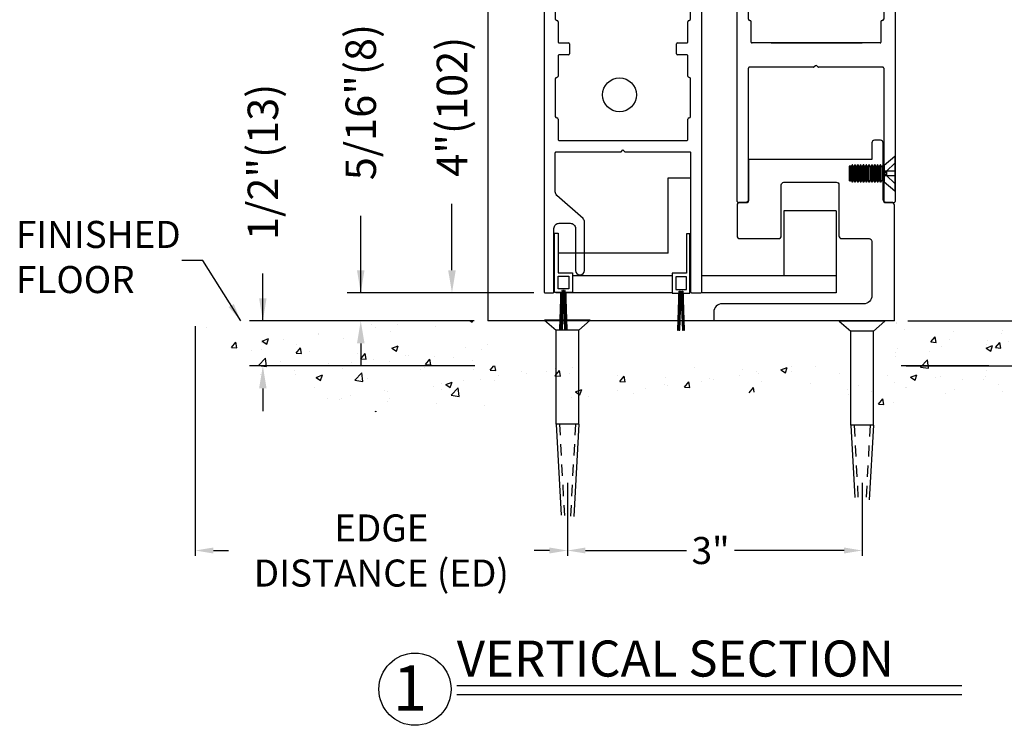
# Model space of a CAD drawing. Units: inches. Extents: x 11 to 182, y 72 to 105.
# Drawn here: x 165 to 175, y 75 to 83 of the extents above; entities that cross this region are included whole.
import ezdxf

# ---------------------------------------------------------------- set-up
doc = ezdxf.new("R2010")
doc.units = ezdxf.units.IN
doc.header["$MEASUREMENT"] = 0
doc.linetypes.add('HIDDEN', pattern=[0.375, 0.25, -0.125])
doc.linetypes.add('HIDDEN2', pattern=[0.1875, 0.125, -0.0625])
for name, color, linetype in [('1005A', 4, 'Continuous'), ('AM_HID', 7, 'HIDDEN'), ('AM_VIS', 7, 'Continuous'), ('DIM', 1, 'Continuous'), ('DIMS', 6, 'Continuous'), ('OBJ', 7, 'Continuous'), ('OBJECT', 7, 'Continuous'), ('TEXT', 1, 'Continuous'), ('WOODSCREW', 2, 'Continuous')]:
    doc.layers.add(name, color=color, linetype=linetype)
doc.styles.add('ROMAND', font='romand')
doc.styles.add('ROMANT', font='SIMPLEX')
doc.dimstyles.new('STANDARD1', dxfattribs={"dimtxt": 0.2, "dimasz": 0.2, "dimexe": 0.06, "dimexo": 0.06, "dimgap": 0.045, "dimtad": 0, "dimdec": 3, "dimzin": 4, "dimdsep": 46, "dimtxsty": 'ROMAND', "dimcen": 0, "dimadec": 0, "dimazin": 0, "dimtfac": 1, "dimtdec": 3, "dimtofl": 0, "dimtmove": 0, "dimatfit": 3, "dimfxl": 0, "dimtolj": 1, "dimtzin": 4, "dimarcsym": 0})
doc.dimstyles.new('STANDARD4', dxfattribs={"dimtxt": 0.135, "dimasz": 0.1, "dimexe": 0.06, "dimexo": 0.06, "dimgap": 0.045, "dimtad": 0, "dimdec": 3, "dimzin": 4, "dimdsep": 46, "dimtxsty": 'ROMAND', "dimcen": 0, "dimadec": 0, "dimazin": 0, "dimtfac": 1, "dimtdec": 3, "dimtofl": 0, "dimtmove": 0, "dimatfit": 3, "dimfxl": 0, "dimtolj": 1, "dimtzin": 4, "dimarcsym": 0})

# ---------------------------------------------------------------- blocks, each defined once
blk = doc.blocks.new('4in Rail')
at = {"layer": '1005A'}
for p, q in [((51.538, 7.758), (51.538, 7.533)), ((52.966, 7.768), (51.548, 7.768)), ((52.976, 7.533), (52.976, 7.758)), ((51.507, 7.503), (51.507, 7.083)), ((51.523, 7.518), (51.522, 7.518)), ((52.992, 7.518), (52.991, 7.518)), ((53.007, 7.083), (53.007, 7.503)), ((51.522, 7.068), (51.523, 7.068)), ((51.538, 7.053), (51.538, 6.828)), ((52.976, 6.828), (52.976, 7.053)), ((52.991, 7.068), (52.992, 7.068)), ((51.548, 6.818), (51.653, 6.818)), ((51.663, 6.808), (51.663, 6.696)), ((52.851, 6.696), (52.851, 6.808)), ((52.861, 6.818), (52.966, 6.818)), ((51.538, 6.676), (51.538, 6.451)), ((51.653, 6.686), (51.548, 6.686)), ((52.966, 6.686), (52.861, 6.686)), ((52.976, 6.451), (52.976, 6.676)), ((51.507, 6.421), (51.507, 6.001)), ((51.523, 6.436), (51.522, 6.436)), ((52.992, 6.436), (52.991, 6.436)), ((53.007, 6.001), (53.007, 6.421)), ((51.522, 5.986), (51.523, 5.986)), ((51.538, 5.971), (51.538, 5.746)), ((52.976, 5.746), (52.976, 5.971)), ((52.991, 5.986), (52.992, 5.986)), ((51.548, 5.736), (52.966, 5.736))]:
    blk.add_line(p, q, dxfattribs=at)
blk.add_lwpolyline([(53.002, 7.893), (51.512, 7.893, -0.577349), (51.485, 7.939), (51.535, 8.026, 0.577349), (51.522, 8.049), (51.392, 8.049, 0.414212), (51.382, 8.039), (51.382, 4.059, 0.414214), (51.392, 4.049), (51.482, 4.049, 0.414214), (51.492, 4.059), (51.492, 4.761, -0.414214), (51.55, 4.819), (51.673, 4.819, -0.414214), (51.731, 4.761), (51.731, 4.297, 1), (51.831, 4.297), (51.831, 4.833, 0.214148), (51.814, 4.87), (51.524, 5.128, -0.214148), (51.507, 5.166), (51.507, 5.601, -0.414214), (51.517, 5.611), (52.237, 5.611), (52.257, 5.631), (52.277, 5.611), (52.997, 5.611, -0.414214), (53.007, 5.601), (53.007, 4.059, 0.414214), (53.017, 4.049), (53.122, 4.049, 0.414214), (53.132, 4.059), (53.132, 8.039, 0.414212), (53.122, 8.049), (52.991, 8.049, 0.577349), (52.978, 8.026), (53.028, 7.939, -0.577349), (53.002, 7.893)], format="xyb", dxfattribs=at)
for centre, radius, start, end in [((51.548, 7.758), 0.01, 90, 180.0003), ((52.966, 7.758), 0.01, 359.9997, 90), ((51.523, 7.533), 0.015, 270.0003, 0.0003), ((52.991, 7.533), 0.015, 179.9997, 269.9997), ((51.522, 7.503), 0.015, 90.0003, 180.0003), ((52.992, 7.503), 0.015, 359.9997, 89.9997), ((51.522, 7.083), 0.015, 181.4709, 269.9997), ((51.523, 7.053), 0.015, 359.9997, 89.9997), ((52.991, 7.053), 0.015, 90.0003, 180.0003), ((52.992, 7.083), 0.015, 270.0003, 358.5291), ((51.548, 6.828), 0.01, 179.9997, 270), ((51.653, 6.808), 0.01, 0, 90), ((52.861, 6.808), 0.01, 90, 180), ((52.966, 6.828), 0.01, 270, 0.0003), ((51.548, 6.676), 0.01, 90, 180.0003), ((51.653, 6.696), 0.01, 270, 0), ((52.861, 6.696), 0.01, 180, 270), ((52.966, 6.676), 0.01, 359.9997, 90), ((51.523, 6.451), 0.015, 270.0003, 0.0003), ((52.991, 6.451), 0.015, 179.9997, 269.9997), ((51.522, 6.421), 0.015, 90.0003, 180.0003), ((52.992, 6.421), 0.015, 359.9997, 89.9997), ((51.522, 6.001), 0.015, 181.4709, 269.9997), ((51.523, 5.971), 0.015, 359.9997, 89.9997), ((52.991, 5.971), 0.015, 90.0003, 180.0003), ((52.992, 6.001), 0.015, 270.0003, 358.5291), ((51.548, 5.746), 0.01, 179.9997, 270), ((52.966, 5.746), 0.01, 270, 0.0003)]:
    blk.add_arc(centre, radius, start, end, dxfattribs=at)
blk = doc.blocks.new('*D63')
at = {"layer": 'DEFPOINTS', "color": 0}
for p in [(168.331, 79.772), (170.398, 79.772), (169.739, 79.461)]:
    blk.add_point(p, dxfattribs=at)
at = {"layer": 'DIM', "color": 0, "lineweight": -2}
for p, q in [((168.331, 79.772), (168.331, 80.625)), ((168.331, 80.022), (168.331, 80.272)), ((170.248, 79.772), (168.181, 79.772)), ((169.589, 79.461), (168.181, 79.461)), ((168.331, 79.211), (168.331, 78.961))]:
    blk.add_line(p, q, dxfattribs=at)
at = {"layer": 'DIM', "color": 0}
for points in [[(168.289, 80.022), (168.373, 80.022), (168.331, 79.772)], [(168.373, 79.211), (168.289, 79.211), (168.331, 79.461)]]:
    blk.add_solid(points, dxfattribs=at)
at = {"layer": 'DIM', "color": 0, "insert": (168.331, 81.886), "char_height": 0.3375, "attachment_point": 5, "rotation": 90, "style": 'ROMAND'}
blk.add_mtext('\\A1;5/16"(8)', dxfattribs=at)
blk = doc.blocks.new('*D64')
at = {"layer": 'DEFPOINTS', "color": 0}
for p in [(169.342, 83.766), (170.367, 83.766), (170.398, 79.772)]:
    blk.add_point(p, dxfattribs=at)
at = {"layer": 'DIM', "color": 0, "lineweight": -2}
for p, q in [((170.217, 83.766), (169.192, 83.766)), ((169.342, 83.516), (169.342, 82.91)), ((169.342, 80.022), (169.342, 80.759)), ((170.248, 79.772), (169.192, 79.772))]:
    blk.add_line(p, q, dxfattribs=at)
at = {"layer": 'DIM', "color": 0}
for points in [[(169.384, 83.516), (169.3, 83.516), (169.342, 83.766)], [(169.3, 80.022), (169.384, 80.022), (169.342, 79.772)]]:
    blk.add_solid(points, dxfattribs=at)
at = {"layer": 'DIM', "color": 0, "insert": (169.342, 81.834), "char_height": 0.3375, "attachment_point": 5, "rotation": 90, "style": 'ROMAND'}
blk.add_mtext('\\A1;4"(102)', dxfattribs=at)
blk = doc.blocks.new('10-32 x .5 thread rolling screw')
at = {"layer": 'AM_HID'}
for p, q in [((44.733, 19.864), (44.822, 19.775)), ((44.822, 19.775), (44.733, 19.775)), ((44.846, 19.775), (44.822, 19.775)), ((44.822, 19.727), (44.822, 19.775)), ((44.822, 19.775), (44.846, 19.751)), ((44.846, 19.751), (44.846, 19.775)), ((44.733, 19.727), (44.822, 19.727)), ((44.822, 19.727), (44.733, 19.638)), ((44.846, 19.751), (44.822, 19.727)), ((44.822, 19.727), (44.846, 19.727)), ((44.846, 19.727), (44.846, 19.751))]:
    blk.add_line(p, q, dxfattribs=at)
at = {"layer": 'AM_VIS'}
for p, q in [((44.849, 19.843), (44.733, 19.943)), ((44.733, 19.558), (44.733, 19.943)), ((44.849, 19.846), (44.853, 19.846)), ((44.849, 19.656), (44.849, 19.846)), ((44.853, 19.846), (44.862, 19.846)), ((44.853, 19.846), (44.853, 19.656)), ((44.873, 19.826), (44.862, 19.846)), ((44.873, 19.826), (44.877, 19.826)), ((44.873, 19.676), (44.873, 19.826)), ((44.877, 19.826), (44.889, 19.846)), ((44.877, 19.676), (44.877, 19.826)), ((44.889, 19.846), (44.893, 19.846)), ((44.905, 19.826), (44.893, 19.846)), ((44.905, 19.826), (44.909, 19.826)), ((44.905, 19.676), (44.905, 19.826)), ((44.909, 19.826), (44.92, 19.846)), ((44.909, 19.676), (44.909, 19.826)), ((44.92, 19.846), (44.924, 19.846)), ((44.936, 19.826), (44.924, 19.846)), ((44.936, 19.826), (44.94, 19.826)), ((44.936, 19.676), (44.936, 19.826)), ((44.94, 19.826), (44.951, 19.846)), ((44.94, 19.676), (44.94, 19.826)), ((44.951, 19.846), (44.956, 19.846)), ((44.967, 19.826), (44.956, 19.846)), ((44.967, 19.826), (44.971, 19.826)), ((44.967, 19.676), (44.967, 19.826)), ((44.971, 19.826), (44.983, 19.846)), ((44.971, 19.676), (44.971, 19.826)), ((44.983, 19.846), (44.987, 19.846)), ((44.998, 19.826), (44.987, 19.846)), ((44.998, 19.826), (45.002, 19.826)), ((44.998, 19.676), (44.998, 19.826)), ((45.002, 19.826), (45.014, 19.846)), ((45.002, 19.676), (45.002, 19.826)), ((45.014, 19.846), (45.018, 19.846)), ((45.03, 19.826), (45.018, 19.846)), ((45.03, 19.676), (45.03, 19.826)), ((45.03, 19.826), (45.034, 19.826)), ((45.034, 19.826), (45.045, 19.846)), ((45.034, 19.676), (45.034, 19.826)), ((45.045, 19.846), (45.049, 19.846)), ((45.061, 19.826), (45.049, 19.846)), ((45.061, 19.676), (45.061, 19.826)), ((45.061, 19.826), (45.065, 19.826)), ((45.065, 19.826), (45.076, 19.846)), ((45.065, 19.676), (45.065, 19.826)), ((45.076, 19.846), (45.081, 19.846)), ((45.092, 19.826), (45.081, 19.846)), ((45.092, 19.676), (45.092, 19.826)), ((45.092, 19.826), (45.096, 19.826)), ((45.096, 19.826), (45.108, 19.846)), ((45.096, 19.676), (45.096, 19.826)), ((45.108, 19.846), (45.112, 19.846)), ((45.123, 19.826), (45.112, 19.846)), ((45.123, 19.676), (45.123, 19.826)), ((45.123, 19.826), (45.127, 19.826)), ((45.127, 19.826), (45.139, 19.846)), ((45.127, 19.676), (45.127, 19.826)), ((45.139, 19.846), (45.143, 19.846)), ((45.155, 19.826), (45.143, 19.846)), ((45.155, 19.676), (45.155, 19.826)), ((45.155, 19.826), (45.159, 19.826)), ((45.159, 19.826), (45.17, 19.846)), ((45.159, 19.676), (45.159, 19.826)), ((45.17, 19.846), (45.174, 19.846)), ((45.186, 19.826), (45.174, 19.846)), ((45.186, 19.676), (45.186, 19.826)), ((45.186, 19.826), (45.19, 19.826)), ((45.19, 19.826), (45.201, 19.846)), ((45.19, 19.676), (45.19, 19.826)), ((45.201, 19.846), (45.206, 19.846)), ((45.217, 19.826), (45.206, 19.846)), ((45.217, 19.676), (45.217, 19.826)), ((45.217, 19.826), (45.221, 19.826)), ((45.221, 19.826), (45.228, 19.838)), ((45.221, 19.676), (45.221, 19.826)), ((45.228, 19.664), (45.228, 19.838)), ((45.233, 19.832), (45.228, 19.838)), ((45.233, 19.832), (45.233, 19.67)), ((44.849, 19.659), (44.733, 19.558)), ((44.849, 19.656), (44.853, 19.656)), ((44.853, 19.656), (44.862, 19.656)), ((44.873, 19.676), (44.862, 19.656)), ((44.873, 19.676), (44.877, 19.676)), ((44.877, 19.676), (44.889, 19.656)), ((44.889, 19.656), (44.893, 19.656)), ((44.905, 19.676), (44.893, 19.656)), ((44.905, 19.676), (44.909, 19.676)), ((44.909, 19.676), (44.92, 19.656)), ((44.92, 19.656), (44.924, 19.656)), ((44.936, 19.676), (44.924, 19.656)), ((44.936, 19.676), (44.94, 19.676)), ((44.94, 19.676), (44.951, 19.656)), ((44.951, 19.656), (44.956, 19.656)), ((44.967, 19.676), (44.956, 19.656)), ((44.967, 19.676), (44.971, 19.676)), ((44.971, 19.676), (44.983, 19.656)), ((44.983, 19.656), (44.987, 19.656)), ((44.998, 19.676), (44.987, 19.656)), ((44.998, 19.676), (45.002, 19.676)), ((45.002, 19.676), (45.014, 19.656)), ((45.014, 19.656), (45.018, 19.656)), ((45.03, 19.676), (45.018, 19.656)), ((45.03, 19.676), (45.034, 19.676)), ((45.034, 19.676), (45.045, 19.656)), ((45.045, 19.656), (45.049, 19.656)), ((45.061, 19.676), (45.049, 19.656)), ((45.061, 19.676), (45.065, 19.676)), ((45.065, 19.676), (45.076, 19.656)), ((45.076, 19.656), (45.081, 19.656)), ((45.092, 19.676), (45.081, 19.656)), ((45.092, 19.676), (45.096, 19.676)), ((45.096, 19.676), (45.108, 19.656)), ((45.108, 19.656), (45.112, 19.656)), ((45.123, 19.676), (45.112, 19.656)), ((45.123, 19.676), (45.127, 19.676)), ((45.127, 19.676), (45.139, 19.656)), ((45.139, 19.656), (45.143, 19.656)), ((45.155, 19.676), (45.143, 19.656)), ((45.155, 19.676), (45.159, 19.676)), ((45.159, 19.676), (45.17, 19.656)), ((45.17, 19.656), (45.174, 19.656)), ((45.186, 19.676), (45.174, 19.656)), ((45.186, 19.676), (45.19, 19.676)), ((45.19, 19.676), (45.201, 19.656)), ((45.201, 19.656), (45.206, 19.656)), ((45.217, 19.676), (45.206, 19.656)), ((45.217, 19.676), (45.221, 19.676)), ((45.221, 19.676), (45.228, 19.664)), ((45.233, 19.67), (45.228, 19.664))]:
    blk.add_line(p, q, dxfattribs=at)
at = {"layer": 'AM_VIS', "flags": 128}
for points in [[(44.862, 19.684), (44.862, 19.732), (44.862, 19.787), (44.862, 19.83), (44.862, 19.842), (44.862, 19.846)], [(44.889, 19.846), (44.889, 19.842), (44.889, 19.83), (44.889, 19.787), (44.889, 19.733), (44.889, 19.684)], [(44.893, 19.684), (44.893, 19.732), (44.893, 19.787), (44.893, 19.83), (44.893, 19.842), (44.893, 19.846)], [(44.92, 19.846), (44.92, 19.842), (44.92, 19.83), (44.92, 19.787), (44.92, 19.733), (44.92, 19.684)], [(44.924, 19.684), (44.924, 19.732), (44.924, 19.787), (44.924, 19.83), (44.924, 19.842), (44.924, 19.846)], [(44.951, 19.846), (44.951, 19.842), (44.951, 19.83), (44.951, 19.787), (44.951, 19.733), (44.951, 19.684)], [(44.956, 19.684), (44.956, 19.732), (44.956, 19.787), (44.956, 19.83), (44.956, 19.842), (44.956, 19.846)], [(44.983, 19.846), (44.983, 19.842), (44.983, 19.83), (44.983, 19.787), (44.983, 19.733), (44.983, 19.684)], [(44.987, 19.684), (44.987, 19.732), (44.987, 19.787), (44.987, 19.83), (44.987, 19.842), (44.987, 19.846)], [(45.014, 19.846), (45.014, 19.842), (45.014, 19.83), (45.014, 19.787), (45.014, 19.733), (45.014, 19.684)], [(45.018, 19.684), (45.018, 19.732), (45.018, 19.787), (45.018, 19.83), (45.018, 19.842), (45.018, 19.846)], [(45.045, 19.846), (45.045, 19.842), (45.045, 19.83), (45.045, 19.787), (45.045, 19.733), (45.045, 19.684)], [(45.049, 19.684), (45.049, 19.732), (45.049, 19.787), (45.049, 19.83), (45.049, 19.842), (45.049, 19.846)], [(45.076, 19.846), (45.076, 19.842), (45.076, 19.83), (45.076, 19.787), (45.076, 19.733), (45.076, 19.684)], [(45.081, 19.684), (45.081, 19.732), (45.081, 19.787), (45.081, 19.83), (45.081, 19.842), (45.081, 19.846)], [(45.108, 19.846), (45.108, 19.842), (45.108, 19.83), (45.108, 19.787), (45.108, 19.733), (45.108, 19.684)], [(45.112, 19.684), (45.112, 19.732), (45.112, 19.787), (45.112, 19.83), (45.112, 19.842), (45.112, 19.846)], [(45.139, 19.846), (45.139, 19.842), (45.139, 19.83), (45.139, 19.787), (45.139, 19.733), (45.139, 19.684)], [(45.143, 19.684), (45.143, 19.732), (45.143, 19.787), (45.143, 19.83), (45.143, 19.842), (45.143, 19.846)], [(45.17, 19.846), (45.17, 19.842), (45.17, 19.83), (45.17, 19.787), (45.17, 19.733), (45.17, 19.684)], [(45.174, 19.684), (45.174, 19.732), (45.174, 19.787), (45.174, 19.83), (45.174, 19.842), (45.174, 19.846)], [(45.201, 19.846), (45.201, 19.842), (45.201, 19.83), (45.201, 19.787), (45.201, 19.733), (45.201, 19.684)], [(45.206, 19.684), (45.206, 19.732), (45.206, 19.787), (45.206, 19.83), (45.206, 19.842), (45.206, 19.846)], [(44.862, 19.656), (44.862, 19.663), (44.862, 19.684)], [(44.889, 19.684), (44.889, 19.663), (44.889, 19.656)], [(44.893, 19.656), (44.893, 19.663), (44.893, 19.684)], [(44.92, 19.684), (44.92, 19.663), (44.92, 19.656)], [(44.924, 19.656), (44.924, 19.663), (44.924, 19.684)], [(44.951, 19.684), (44.951, 19.663), (44.951, 19.656)], [(44.956, 19.656), (44.956, 19.663), (44.956, 19.684)], [(44.983, 19.684), (44.983, 19.663), (44.983, 19.656)], [(44.987, 19.656), (44.987, 19.663), (44.987, 19.684)], [(45.014, 19.684), (45.014, 19.663), (45.014, 19.656)], [(45.018, 19.656), (45.018, 19.663), (45.018, 19.684)], [(45.045, 19.684), (45.045, 19.663), (45.045, 19.656)], [(45.049, 19.656), (45.049, 19.663), (45.049, 19.684)], [(45.076, 19.684), (45.076, 19.663), (45.076, 19.656)], [(45.081, 19.656), (45.081, 19.663), (45.081, 19.684)], [(45.108, 19.684), (45.108, 19.663), (45.108, 19.656)], [(45.112, 19.656), (45.112, 19.663), (45.112, 19.684)], [(45.139, 19.684), (45.139, 19.663), (45.139, 19.656)], [(45.143, 19.656), (45.143, 19.663), (45.143, 19.684)], [(45.17, 19.684), (45.17, 19.663), (45.17, 19.656)], [(45.174, 19.656), (45.174, 19.663), (45.174, 19.684)], [(45.201, 19.684), (45.201, 19.663), (45.201, 19.656)], [(45.206, 19.656), (45.206, 19.663), (45.206, 19.684)]]:
    blk.add_lwpolyline(points, dxfattribs=at)
blk = doc.blocks.new('BRUSH')
at = {"color": 7, "linetype": 'Continuous'}
for p, q in [((3.773, 5.632), (3.733, 5.632)), ((3.733, 5.632), (3.733, 5.194)), ((3.773, 4.974), (3.773, 5.632)), ((3.733, 5.194), (3.575, 5.194)), ((3.575, 5.194), (3.575, 4.974)), ((3.615, 5.154), (3.615, 5.014)), ((3.733, 5.154), (3.615, 5.154)), ((3.733, 5.014), (3.733, 5.154)), ((3.575, 4.974), (3.647, 4.974)), ((3.615, 5.014), (3.733, 5.014)), ((3.647, 4.974), (3.647, 4.903)), ((3.655, 4.903), (3.655, 4.995)), ((3.655, 4.995), (3.663, 4.995)), ((3.663, 4.995), (3.663, 4.903)), ((3.671, 4.903), (3.671, 4.995)), ((3.671, 4.995), (3.677, 4.995)), ((3.677, 4.995), (3.677, 4.903)), ((3.685, 4.903), (3.685, 4.995)), ((3.685, 4.995), (3.693, 4.995)), ((3.693, 4.995), (3.693, 4.903)), ((3.701, 4.903), (3.701, 4.974)), ((3.701, 4.974), (3.773, 4.974)), ((3.647, 4.903), (3.635, 4.564)), ((3.643, 4.564), (3.655, 4.903)), ((3.663, 4.903), (3.651, 4.564)), ((3.659, 4.564), (3.671, 4.903)), ((3.677, 4.903), (3.689, 4.564)), ((3.697, 4.564), (3.685, 4.903)), ((3.693, 4.903), (3.705, 4.564)), ((3.713, 4.564), (3.701, 4.903)), ((3.635, 4.564), (3.643, 4.564)), ((3.651, 4.564), (3.659, 4.564)), ((3.689, 4.564), (3.697, 4.564)), ((3.705, 4.564), (3.713, 4.564))]:
    blk.add_line(p, q, dxfattribs=at)
blk = doc.blocks.new('PIN')
at = {"linetype": 'Continuous'}
blk.add_blockref('BRUSH', (-3.753, -5.632), dxfattribs=at)
blk = doc.blocks.new('DICK')
at = {"linetype": 'Continuous'}
blk.add_blockref('PIN', (1.064, 0.069), dxfattribs=at)
blk = doc.blocks.new('3in rail')
at = {"layer": 'DIMS'}
blk.add_line((-52.44, 35.731), (-51.43, 35.731), dxfattribs=at)
at = {"layer": 'OBJECT'}
for p, q in [((-52.816, 33.972), (-52.816, 36.952)), ((-52.806, 36.962), (-52.676, 36.962)), ((-52.663, 36.94), (-52.713, 36.853)), ((-51.169, 36.853), (-51.22, 36.94)), ((-51.207, 36.962), (-51.076, 36.962)), ((-51.066, 36.952), (-51.066, 33.972)), ((-52.686, 36.806), (-51.969, 36.806)), ((-51.962, 36.803), (-51.948, 36.789)), ((-51.934, 36.789), (-51.92, 36.803)), ((-51.913, 36.806), (-51.196, 36.806)), ((-52.65, 36.681), (-51.232, 36.681)), ((-52.66, 36.446), (-52.66, 36.671)), ((-51.222, 36.671), (-51.222, 36.446)), ((-52.691, 36.223), (-52.691, 36.416)), ((-52.676, 36.431), (-52.675, 36.431)), ((-51.207, 36.431), (-51.206, 36.431)), ((-51.191, 36.416), (-51.191, 35.996)), ((-52.691, 35.996), (-52.691, 36.189)), ((-52.675, 35.981), (-52.676, 35.981)), ((-52.66, 35.741), (-52.66, 35.966)), ((-51.222, 35.966), (-51.222, 35.741)), ((-51.206, 35.981), (-51.207, 35.981)), ((-51.232, 35.731), (-52.65, 35.731)), ((-51.948, 35.479), (-51.962, 35.465)), ((-51.92, 35.465), (-51.934, 35.479)), ((-52.691, 33.972), (-52.691, 35.452)), ((-51.969, 35.462), (-52.681, 35.462)), ((-51.201, 35.462), (-51.913, 35.462)), ((-51.191, 35.452), (-51.191, 33.972)), ((-52.806, 33.962), (-52.701, 33.962)), ((-51.181, 33.962), (-51.076, 33.962))]:
    blk.add_line(p, q, dxfattribs=at)
for centre, radius, start, end in [((-52.806, 36.952), 0.01, 90.0003, 180), ((-52.676, 36.947), 0.015, 330.0005, 90.0003), ((-51.207, 36.947), 0.015, 89.9997, 209.9995), ((-51.076, 36.952), 0.01, 360, 89.9997), ((-52.686, 36.837), 0.031, 150.0005, 270.0003), ((-51.969, 36.796), 0.01, 45, 90), ((-51.941, 36.796), 0.01, 225, 315), ((-51.913, 36.796), 0.01, 90, 135), ((-51.196, 36.837), 0.031, 269.9997, 29.9995), ((-52.65, 36.671), 0.01, 90, 180.0003), ((-51.232, 36.671), 0.01, 359.9997, 90), ((-52.676, 36.416), 0.015, 90.0003, 180.0003), ((-52.675, 36.446), 0.015, 270.0003, 0.0003), ((-51.207, 36.446), 0.015, 179.9997, 269.9997), ((-51.206, 36.416), 0.015, 359.9997, 89.9997), ((-52.681, 36.223), 0.01, 180.0007, 240.0007), ((-52.681, 36.189), 0.01, 120.0007, 180.0007), ((-52.691, 36.206), 0.01, 300.0007, 60.0007), ((-52.676, 35.996), 0.015, 181.4709, 269.9997), ((-52.675, 35.966), 0.015, 359.9997, 89.9997), ((-51.207, 35.966), 0.015, 90.0003, 180.0003), ((-51.206, 35.996), 0.015, 270.0003, 358.5291), ((-52.65, 35.741), 0.01, 179.9997, 270), ((-51.232, 35.741), 0.01, 270, 0.0003), ((-51.941, 35.472), 0.01, 45, 135), ((-52.681, 35.452), 0.01, 89.9998, 180), ((-51.969, 35.472), 0.01, 269.9998, 315), ((-51.913, 35.472), 0.01, 225, 270.0002), ((-51.201, 35.452), 0.01, 360, 90.0008), ((-52.806, 33.972), 0.01, 180, 270), ((-52.701, 33.972), 0.01, 270, 360), ((-51.181, 33.972), 0.01, 180, 270), ((-51.076, 33.972), 0.01, 270, 360)]:
    blk.add_arc(centre, radius, start, end, dxfattribs=at)
blk = doc.blocks.new('*D68')
at = {"layer": 'DEFPOINTS', "color": 0}
for p in [(174.812, 102.534), (174.23, 78.961), (178.886, 78.961)]:
    blk.add_point(p, dxfattribs=at)
at = {"layer": 'DIM', "color": 0, "lineweight": -2}
for p, q in [((174.962, 102.534), (179.036, 102.534)), ((178.886, 102.284), (178.886, 95.489)), ((178.886, 79.211), (178.886, 86.006)), ((174.38, 78.961), (179.036, 78.961))]:
    blk.add_line(p, q, dxfattribs=at)
at = {"layer": 'DIM', "color": 0}
for points in [[(178.928, 102.284), (178.844, 102.284), (178.886, 102.534)], [(178.844, 79.211), (178.928, 79.211), (178.886, 78.961)]]:
    blk.add_solid(points, dxfattribs=at)
at = {"layer": 'DIM', "color": 0, "insert": (178.886, 90.748), "char_height": 0.3375, "attachment_point": 5, "rotation": 90, "style": 'ROMAND'}
blk.add_mtext('\\A1;8\'-8" (2642) MAX HEADER HEIGHT', dxfattribs=at)
blk = doc.blocks.new('*D69')
at = {"layer": 'DEFPOINTS', "color": 0}
for p in [(174.812, 94.66), (174.247, 79.461), (177.69, 79.461)]:
    blk.add_point(p, dxfattribs=at)
at = {"layer": 'DIM', "color": 0, "lineweight": -2}
for p, q in [((174.962, 94.66), (177.84, 94.66)), ((177.69, 94.41), (177.69, 91.703)), ((177.69, 79.711), (177.69, 81.918)), ((174.397, 79.461), (177.84, 79.461))]:
    blk.add_line(p, q, dxfattribs=at)
at = {"layer": 'DIM', "color": 0}
for points in [[(177.731, 94.41), (177.648, 94.41), (177.69, 94.66)], [(177.648, 79.711), (177.731, 79.711), (177.69, 79.461)]]:
    blk.add_solid(points, dxfattribs=at)
at = {"layer": 'DIM', "color": 0, "insert": (177.69, 86.811), "char_height": 0.3375, "attachment_point": 5, "rotation": 90, "style": 'ROMAND'}
blk.add_mtext('\\A1;7\'-11 5/8" (2429) CLEAR OPENING', dxfattribs=at)
blk = doc.blocks.new('*D70')
at = {"layer": 'DEFPOINTS', "color": 0}
for p in [(174.872, 102.789), (180.024, 102.789), (174.228, 78.962)]:
    blk.add_point(p, dxfattribs=at)
at = {"layer": 'DIM', "color": 0, "lineweight": -2}
for p, q in [((175.022, 102.789), (180.174, 102.789)), ((180.024, 102.539), (180.024, 96.243)), ((180.024, 79.212), (180.024, 85.252)), ((174.378, 78.962), (180.174, 78.962))]:
    blk.add_line(p, q, dxfattribs=at)
at = {"layer": 'DIM', "color": 0}
for points in [[(180.065, 102.539), (179.982, 102.539), (180.024, 102.789)], [(179.982, 79.212), (180.065, 79.212), (180.024, 78.962)]]:
    blk.add_solid(points, dxfattribs=at)
at = {"layer": 'DIM', "color": 0, "insert": (180.024, 90.748), "char_height": 0.3375, "attachment_point": 5, "rotation": 90, "style": 'ROMAND'}
blk.add_mtext('\\A1;8\'-8 1/4" (2648) MAX ROUGH OPENING', dxfattribs=at)
blk = doc.blocks.new('*D71')
at = {"layer": 'DEFPOINTS', "color": 0}
for p in [(167.246, 79.461), (169.739, 79.461), (169.747, 78.961)]:
    blk.add_point(p, dxfattribs=at)
at = {"layer": 'DIM', "color": 0, "lineweight": -2}
for p, q in [((167.246, 79.461), (167.246, 79.985)), ((167.246, 79.711), (167.246, 79.961)), ((169.589, 79.461), (167.096, 79.461)), ((169.597, 78.961), (167.096, 78.961)), ((167.246, 78.711), (167.246, 78.461))]:
    blk.add_line(p, q, dxfattribs=at)
at = {"layer": 'DIM', "color": 0}
for points in [[(167.204, 79.711), (167.287, 79.711), (167.246, 79.461)], [(167.287, 78.711), (167.204, 78.711), (167.246, 78.961)]]:
    blk.add_solid(points, dxfattribs=at)
at = {"layer": 'DIM', "color": 0, "insert": (167.246, 81.223), "char_height": 0.3375, "attachment_point": 5, "rotation": 90, "style": 'ROMAND'}
blk.add_mtext('\\A1;1/2"(13)', dxfattribs=at)
blk = doc.blocks.new('*D72')
at = {"layer": 'DEFPOINTS', "color": 0}
for p in [(170.622, 77.726), (173.888, 77.726), (170.622, 76.915)]:
    blk.add_point(p, dxfattribs=at)
at = {"layer": 'OBJECT', "color": 0, "lineweight": -2}
for p, q in [((170.622, 77.666), (170.622, 76.855)), ((173.888, 77.666), (173.888, 76.855)), ((170.822, 76.915), (171.943, 76.915)), ((173.688, 76.915), (172.475, 76.915))]:
    blk.add_line(p, q, dxfattribs=at)
at = {"layer": 'OBJECT', "color": 0}
for points in [[(170.822, 76.948), (170.822, 76.882), (170.622, 76.915)], [(173.688, 76.882), (173.688, 76.948), (173.888, 76.915)]]:
    blk.add_solid(points, dxfattribs=at)
at = {"layer": 'OBJECT', "color": 0, "insert": (172.209, 76.915), "char_height": 0.3, "attachment_point": 5, "style": 'ROMAND'}
blk.add_mtext('\\A1;3"', dxfattribs=at)
blk = doc.blocks.new('*D73')
at = {"layer": 'DEFPOINTS', "color": 0}
for p in [(166.497, 79.461), (170.622, 77.726), (166.497, 76.915)]:
    blk.add_point(p, dxfattribs=at)
at = {"layer": 'OBJECT', "color": 0, "lineweight": -2}
for p, q in [((166.497, 79.401), (166.497, 76.855)), ((170.622, 77.666), (170.622, 76.855)), ((166.697, 76.915), (166.864, 76.915)), ((170.422, 76.915), (170.254, 76.915))]:
    blk.add_line(p, q, dxfattribs=at)
at = {"layer": 'OBJECT', "color": 0}
for points in [[(166.697, 76.948), (166.697, 76.882), (166.497, 76.915)], [(170.422, 76.882), (170.422, 76.948), (170.622, 76.915)]]:
    blk.add_solid(points, dxfattribs=at)
at = {"layer": 'OBJECT', "color": 0, "insert": (168.559, 76.915), "char_height": 0.3, "attachment_point": 5, "style": 'ROMAND'}
blk.add_mtext('\\A1;EDGE\\PDISTANCE (ED)', dxfattribs=at)

msp = doc.modelspace()

# ---------------------------------------------------------------- hatches: boundary and pattern name
at = {"layer": 'OBJECT'}
h = msp.add_hatch(dxfattribs=at)
h.set_pattern_fill('AR-CONC', color=256, scale=0.1, style=0)
h.set_pattern_definition([(50, (114.68294, 151.8179), (0.7172602, -0.062752), [0.075, -0.825]), (355, (114.6829, 151.8179), (-0.1387513, 0.752192), [0.06, -0.66]), (100.4514, (114.7427, 151.8127), (0.5785094, 0.6894395), [0.06374, -0.701142]), (46.1842, (114.6829, 152.0179), (1.067241, -0.165519), [0.1125, -1.2375]), (96.6356, (114.7719, 152.0041), (0.934663, 0.974118), [0.09561, -1.051713]), (351.1842, (114.6829, 152.0179), (0.934662, 0.974119), [0.09, -0.99]), (21, (114.78294, 151.9679), (0.596907, -0.402619), [0.075, -0.825]), (326, (114.7829, 151.9679), (0.2433153, 0.72515), [0.06, -0.66]), (71.4514, (114.8327, 151.93434), (0.8402226, 0.3225305), [0.06374, -0.701142]), (37.5, (114.68294, 151.8179), (0.01215986, 0.33289385), [0, -0.652, 0, -0.67, 0, -0.6625]), (7.5, (114.68294, 151.8179), (0.2630695, 0.3944117), [0, -0.382, 0, -0.637, 0, -0.2525]), (327.5, (114.45994, 151.8179), (0.5338224, -0.0225549), [0, -0.25, 0, -0.78, 0, -1.035]), (317.5, (114.35994, 151.8179), (0.5831862, 0.100105), [0, -0.325, 0, -0.518, 0, -0.735])])
edge = h.paths.add_edge_path()
edge.add_line((169.7466, 78.9613), (169.7466, 79.4613))
edge.add_line((166.4966, 79.4613), (169.7466, 79.4613))
edge.add_line((166.4966, 79.4613), (167.1289, 78.8606))
edge.add_line((167.1289, 78.8606), (167.9629, 78.6017))
edge.add_line((167.9629, 78.6017), (168.8141, 78.3642))
edge.add_line((168.8141, 78.3642), (170.1766, 78.596))
edge.add_line((170.1766, 78.596), (171.3153, 78.5352))
edge.add_line((171.3153, 78.5352), (173.1228, 78.712))
edge.add_line((173.1228, 78.712), (174.1908, 78.5131))
edge.add_line((174.1908, 78.5131), (174.9994, 78.6349))
edge.add_line((174.9994, 78.6349), (175.9335, 78.5576))
edge.add_line((175.9335, 78.5576), (176.7074, 78.9596))
edge.add_line((176.7074, 78.9596), (177.4966, 79.4613))
edge.add_line((174.2466, 79.4613), (177.4966, 79.4613))
edge.add_line((174.2466, 79.4613), (174.2466, 78.9613))
edge.add_line((174.2466, 78.9613), (169.7466, 78.9613))

# ---------------------------------------------------------------- linework, layer by layer
at = {"layer": 'DIM'}
msp.add_line((175.2936, 78.9613), (174.32, 78.9615), dxfattribs=at)
at = {"layer": 'OBJ'}
for p, q in [((171.7396, 81.0452), (171.9913, 81.0452)), ((173.021, 80.6811), (173.021, 79.9604)), ((173.5996, 80.6811), (173.021, 80.6811)), ((173.5996, 80.6811), (173.5996, 79.7723)), ((171.7396, 80.2107), (170.5187, 80.2107)), ((171.7822, 79.9604), (170.6767, 79.9604)), ((171.9898, 79.9604), (171.9802, 79.9604)), ((173.5996, 79.9604), (172.1161, 79.9604)), ((171.7822, 79.7723), (170.4936, 79.7723)), ((173.5996, 79.7723), (172.1161, 79.7723)), ((174.2466, 79.4613), (169.7386, 79.4613))]:
    msp.add_line(p, q, dxfattribs=at)
msp.add_lwpolyline([(174.2466, 79.4613), (174.2466, 80.7445, 0.4142136), (174.2166, 80.7745), (174.1516, 80.7745, -0.4142136), (174.1215, 80.8046), (174.1215, 81.4331, 0.4142136), (174.0915, 81.4632), (174.0264, 81.4632, 0.4142136), (173.9964, 81.4331), (173.9964, 81.248), (172.6301, 81.248), (172.6301, 80.8046, -0.4142136), (172.6001, 80.7745), (172.532, 80.7745, 0.4142136), (172.502, 80.7445), (172.502, 80.4022, 0.4142136), (172.532, 80.3722), (172.9624, 80.3722, 0.4142136), (172.9925, 80.4022), (172.9925, 80.9677, -0.4142136), (173.0225, 80.9977), (173.601, 80.9977, -0.4142136), (173.6311, 80.9677), (173.6311, 80.4022, 0.4142136), (173.6611, 80.3722), (173.9664, 80.3722, -0.4142136), (173.9964, 80.3421), (173.9964, 79.7396, -0.4142136), (173.9063, 79.6495), (172.3349, 79.6495, 0.4142136), (172.2448, 79.5594), (172.2448, 79.4613)], format="xyb", dxfattribs=at)
at = {"layer": 'OBJECT', "color": 7}
msp.add_line((169.7386, 88.1571), (169.7386, 79.4613), dxfattribs=at)
at = {"layer": 'OBJECT'}
msp.add_line((171.7396, 80.2107), (171.7396, 81.0452), dxfattribs=at)
msp.add_circle((171.1991, 81.9661), 0.1872, dxfattribs=at)
at = {"layer": 'TEXT', "linetype": 'Continuous'}
for p, q in [((169.3948, 75.4173), (174.9957, 75.4173)), ((169.3948, 75.3173), (174.9957, 75.3173))]:
    msp.add_line(p, q, dxfattribs=at)
msp.add_circle((168.932, 75.3773), 0.4, dxfattribs=at)
at = {"layer": 'WOODSCREW'}
for p, q in [((170.8748, 79.47), (170.3695, 79.47)), ((170.3695, 79.47), (170.4974, 79.3587)), ((170.8748, 79.47), (170.7469, 79.3587)), ((174.1408, 79.4582), (173.6355, 79.4582)), ((173.6355, 79.4582), (173.7634, 79.3469)), ((173.6355, 79.4582), (173.7634, 79.3469)), ((174.1408, 79.4582), (174.0129, 79.3469)), ((170.4974, 78.3148), (170.4974, 79.3587)), ((170.7469, 79.3587), (170.4974, 79.3587)), ((170.7469, 78.3148), (170.7469, 79.3587)), ((173.7634, 78.303), (173.7634, 79.3469)), ((174.0129, 79.3469), (173.7634, 79.3469)), ((174.0129, 78.303), (174.0129, 79.3469)), ((170.4974, 78.3148), (170.5518, 77.3066)), ((170.7469, 78.3148), (170.4974, 78.3148)), ((170.7469, 78.3148), (170.6917, 77.292)), ((173.7634, 78.303), (173.8067, 77.5017)), ((174.0129, 78.303), (173.7634, 78.303)), ((174.0129, 78.303), (173.9682, 77.4758))]:
    msp.add_line(p, q, dxfattribs=at)
at = {"layer": 'WOODSCREW', "linetype": 'HIDDEN2'}
for p, q in [((170.5334, 78.3168), (170.5882, 77.3027)), ((170.7109, 78.3168), (170.6557, 77.2956)), ((173.7994, 78.305), (173.843, 77.4979)), ((173.9769, 78.305), (173.9325, 77.4836))]:
    msp.add_line(p, q, dxfattribs=at)

# ---------------------------------------------------------------- block references
at = {"linetype": 'Continuous', "xscale": -1}
msp.add_blockref('DICK', (171.5626, 80.3637), dxfattribs=at)
at = {"linetype": 'Continuous'}
msp.add_blockref('DICK', (170.8963, 80.3566), dxfattribs=at)
at = {"layer": 'OBJECT'}
for name, p in [('4in Rail', (118.9807, 75.7238)), ('3in rail', (225.3191, 46.8105))]:
    msp.add_blockref(name, p, dxfattribs=at)
at = {"layer": 'OBJECT', "rotation": 180}
msp.add_blockref('10-32 x .5 thread rolling screw', (218.9825, 100.8456), dxfattribs=at)

# ---------------------------------------------------------------- texts
at = {"layer": 'OBJECT', "style": 'ROMANT'}
msp.add_text('1', height=0.5, dxfattribs=at).set_placement((168.6872, 75.1413))
at = {"layer": 'TEXT', "linetype": 'Continuous', "style": 'ROMAND'}
msp.add_text('VERTICAL SECTION', height=0.4, dxfattribs=at).set_placement((169.3948, 75.5173))
at = {"layer": 'TEXT', "insert": (164.5091, 80.1295), "char_height": 0.3, "attachment_point": 4, "style": 'ROMAND'}
msp.add_mtext('FINISHED\\PFLOOR', dxfattribs=at)

# ---------------------------------------------------------------- dimensions: what is measured, and where the dimension line sits
at = {"layer": 'DIM'}
for base, p1, p2, text, picture, middle in [((180.0238, 102.7893), (174.2277, 78.9616), (174.8718, 102.7893), '8\'-8 1/4" (2648) MAX ROUGH OPENING', '*D70', (180.0238, 90.7476)), ((178.8859, 78.9613), (174.8119, 102.5339), (174.2303, 78.9613), '8\'-8" (2642) MAX HEADER HEIGHT', '*D68', (178.8859, 90.7476)), ((177.6895, 79.4613), (174.8119, 94.6599), (174.2466, 79.4613), '7\'-11 5/8" (2429) CLEAR OPENING', '*D69', (177.6895, 86.8106)), ((169.3421, 83.766), (170.3983, 79.7719), (170.3673, 83.766), '4"(102)', '*D64', (169.3421, 81.8344)), ((168.3309, 79.7719), (169.7386, 79.4613), (170.3983, 79.7719), '5/16"(8)', '*D63', (168.3309, 81.8858)), ((167.2457, 79.4613), (169.7466, 78.9613), (169.7386, 79.4613), '1/2"(13)', '*D71', (167.2457, 81.2229))]:
    dim = msp.add_linear_dim(base=base, p1=p1, p2=p2, angle=90, text=text, dimstyle='STANDARD4', override={"dimscale": 2.5}, dxfattribs=at)
    dim.commit()
    dim.dimension.update_dxf_attribs({"geometry": picture, "text_midpoint": middle, "dimtype": 160})
at = {"layer": 'OBJECT'}
for base, p1, p2, text, picture, middle in [((166.4966, 76.9149), (170.622, 77.7256), (166.4966, 79.4613), 'EDGE\\PDISTANCE (ED)', '*D73', (168.5593, 76.9149)), ((170.622, 76.9149), (173.888, 77.7256), (170.622, 77.7256), '3"', '*D72', (172.2087, 76.9149))]:
    dim = msp.add_linear_dim(base=base, p1=p1, p2=p2, angle=180, text=text, dimstyle='STANDARD1', override={"dimtxt": 0.3}, dxfattribs=at)
    dim.commit()
    dim.dimension.update_dxf_attribs({"geometry": picture, "text_midpoint": middle, "dimtype": 160})

# ---------------------------------------------------------------- leaders
at = {"layer": 'TEXT'}
msp.add_leader([(167.0014, 79.4613), (166.5821, 80.1295), (166.3477, 80.1295)], dimstyle='STANDARD1', override={"dimgap": 0.045, "dimtad": 0}, dxfattribs=at)

doc.saveas('drawing.dxf')
